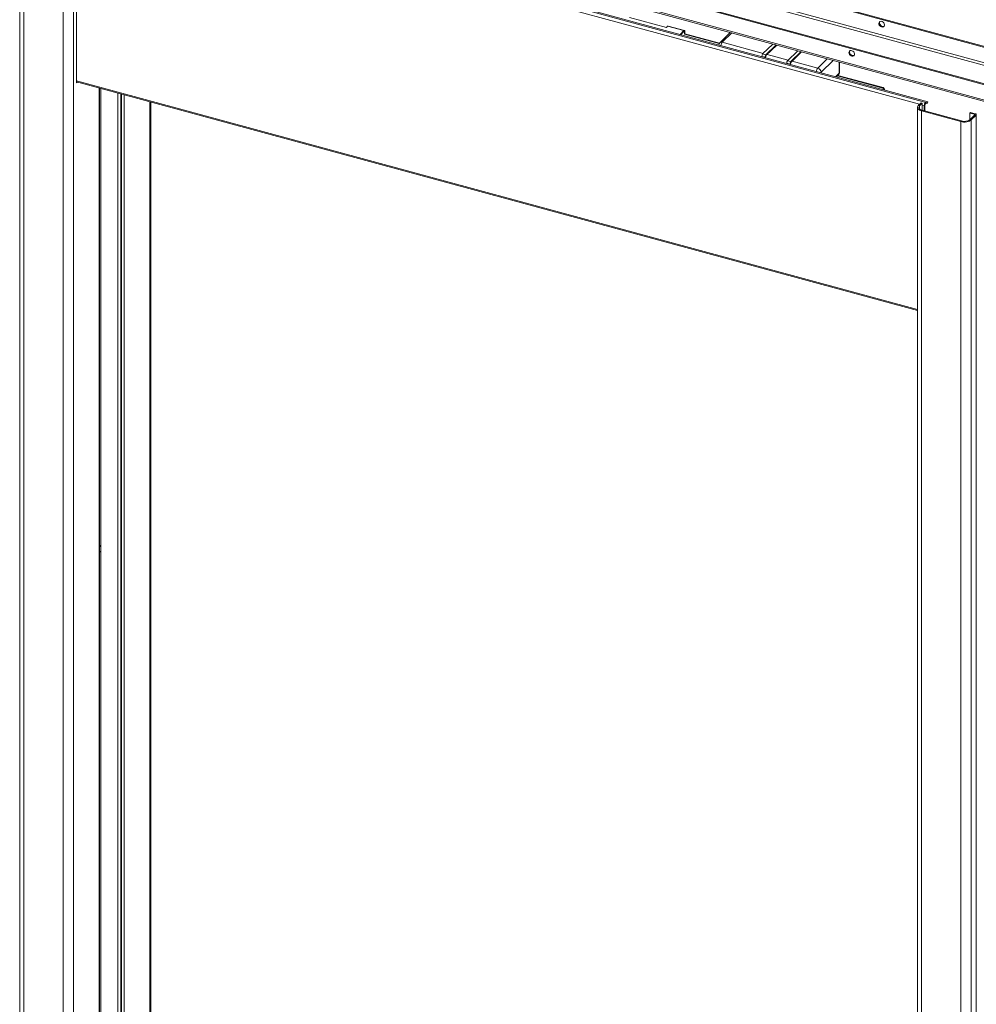
# Paper-space layout 'Sheet2' of a CAD drawing. Units: millimetres. Extents: x 0 to 420, y 0 to 297.
# Drawn here: x 302 to 354, y 213 to 266 of the extents above; entities that cross this region are included whole.
import ezdxf

# ---------------------------------------------------------------- set-up
doc = ezdxf.new("R2010")
doc.units = ezdxf.units.MM

psp = doc.layouts.new('Sheet2')

# ---------------------------------------------------------------- linework, layer by layer
at = {"color": 7, "linetype": 'Continuous', "lineweight": 18}
for p, q in [((365.167, 261.981), (305.468, 278.206)), ((365.202, 262.015), (305.503, 278.24)), ((365.12, 261.014), (305.422, 277.239)), ((365.167, 261.145), (305.468, 277.37)), ((363.545, 260.398), (303.847, 276.623)), ((363.58, 260.432), (303.882, 276.657)), ((363.545, 259.563), (303.847, 275.787)), ((303.882, 275.698), (363.581, 259.473)), ((301.875, 274.943), (301.875, 164.797)), ((302.102, 274.749), (302.102, 164.603)), ((304.799, 274.264), (304.799, 164.118)), ((350.974, 261.995), (304.852, 274.53)), ((304.951, 274.412), (304.951, 263.054)), ((351.083, 262.028), (304.96, 274.563)), ((304.225, 274.172), (304.225, 164.026)), ((336.917, 266.052), (334.927, 266.593)), ((336.987, 266.121), (336.917, 266.052)), ((337.871, 265.88), (336.987, 266.121)), ((337.898, 265.891), (337.013, 266.131)), ((337.662, 265.676), (337.871, 265.88)), ((337.871, 265.837), (337.696, 265.666)), ((337.871, 265.88), (337.871, 265.837)), ((337.895, 265.817), (337.918, 265.84)), ((337.895, 265.689), (337.895, 265.817)), ((337.895, 265.689), (337.918, 265.711)), ((337.895, 265.689), (339.775, 265.178)), ((337.918, 265.711), (337.918, 265.84)), ((337.918, 265.711), (339.791, 265.202)), ((340.379, 265.779), (339.81, 265.225)), ((342.685, 265.152), (342.134, 264.615)), ((342.311, 264.567), (342.134, 264.615)), ((342.862, 265.104), (342.311, 264.567)), ((342.896, 265.095), (342.334, 264.547)), ((344.036, 264.785), (343.486, 264.248)), ((344.213, 264.737), (343.663, 264.2)), ((344.248, 264.728), (343.686, 264.18)), ((342.088, 264.484), (342.264, 264.436)), ((342.088, 264.484), (342.088, 264.473)), ((342.264, 264.436), (342.264, 264.425)), ((343.439, 264.116), (343.616, 264.068)), ((343.439, 264.116), (343.439, 264.106)), ((343.663, 264.2), (343.486, 264.248)), ((346.304, 263.625), (346.304, 264.169)), ((343.616, 264.068), (343.616, 264.058)), ((304.951, 263.105), (350.518, 250.72)), ((304.951, 263.054), (304.991, 263.094)), ((346.133, 263.374), (346.244, 263.482)), ((346.194, 263.433), (348.64, 262.768)), ((346.217, 263.456), (348.664, 262.791)), ((306.195, 165.49), (306.195, 262.767)), ((306.276, 262.744), (306.276, 166.882)), ((307.192, 262.496), (307.192, 166.845)), ((348.664, 262.791), (348.64, 262.768)), ((348.752, 262.662), (348.752, 262.681)), ((307.396, 262.44), (307.396, 166.814)), ((308.978, 168.251), (308.978, 262.01)), ((350.567, 261.825), (350.719, 261.973)), ((350.634, 261.807), (350.785, 261.955)), ((350.785, 261.955), (350.719, 261.973)), ((350.785, 261.562), (350.785, 261.955)), ((350.962, 261.923), (350.974, 261.995)), ((351.071, 261.956), (350.962, 261.923)), ((351.083, 262.028), (350.974, 261.995)), ((351.083, 262.028), (351.071, 261.956)), ((350.518, 261.723), (350.518, 151.577)), ((350.634, 261.807), (350.567, 261.825)), ((350.78, 261.563), (350.745, 261.529)), ((350.745, 261.529), (350.745, 151.383)), ((350.745, 261.529), (352.868, 260.952)), ((350.78, 261.563), (352.903, 260.986)), ((350.931, 261.852), (350.896, 261.818)), ((350.896, 261.818), (350.896, 261.532)), ((350.931, 261.852), (350.931, 261.522)), ((353.403, 261.447), (353.368, 261.413)), ((353.646, 261.381), (353.403, 261.447)), ((352.903, 260.986), (352.868, 260.952)), ((352.868, 260.952), (352.868, 150.806)), ((353.611, 261.347), (353.368, 261.413)), ((353.368, 261.413), (353.368, 261.055)), ((353.376, 261.062), (353.632, 261.312)), ((353.376, 261.062), (353.442, 261.044)), ((353.442, 261.044), (353.699, 261.294)), ((353.442, 261.044), (353.442, 150.898)), ((353.611, 261.347), (353.646, 261.381)), ((353.632, 261.312), (353.699, 261.294)), ((353.699, 261.294), (353.699, 151.148))]:
    psp.add_line(p, q, dxfattribs=at)
at = {"color": 174, "linetype": 'Continuous', "lineweight": 18}
for p, q in [((350.633, 261.889), (304.951, 274.305)), ((337.86, 265.827), (337.895, 265.817)), ((339.95, 265.253), (340.465, 265.756)), ((342.17, 264.65), (339.95, 265.253)), ((343.521, 264.282), (342.381, 264.592)), ((345.124, 263.847), (343.733, 264.225)), ((345.639, 264.35), (345.124, 263.847)), ((345.301, 263.627), (345.953, 264.264)), ((346.281, 264.175), (346.281, 263.577)), ((345.301, 263.6), (345.301, 263.627)), ((346.281, 263.577), (346.086, 263.386)), ((350.518, 250.777), (304.951, 263.162)), ((306.186, 262.769), (306.186, 165.472)), ((348.737, 262.666), (348.752, 262.681)), ((307.348, 262.453), (307.348, 166.832)), ((307.542, 262.401), (307.542, 166.795)), ((308.929, 262.023), (308.929, 168.149)), ((350.634, 261.807), (350.634, 261.639)), ((350.896, 261.818), (350.785, 261.848)), ((353.611, 261.292), (353.611, 261.347))]:
    psp.add_line(p, q, dxfattribs=at)
at = {"color": 7, "linetype": 'Continuous', "lineweight": 18, "flags": 128}
for points in [[(348.584, 266.081), (348.634, 266.075), (348.679, 266.087), (348.713, 266.114), (348.734, 266.153), (348.738, 266.201), (348.726, 266.253), (348.698, 266.302), (348.657, 266.343), (348.609, 266.372), (348.558, 266.386), (348.51, 266.383), (348.47, 266.363), (348.442, 266.33), (348.43, 266.285), (348.434, 266.235), (348.454, 266.184), (348.489, 266.138), (348.534, 266.103), (348.584, 266.081)], [(348.481, 266.371), (348.472, 266.354), (348.464, 266.307)], [(348.464, 266.307), (348.472, 266.256), (348.497, 266.206), (348.534, 266.162), (348.581, 266.13), (348.632, 266.112), (348.681, 266.111), (348.721, 266.125)], [(337.871, 265.88), (337.88, 265.887), (337.889, 265.891), (337.897, 265.891), (337.904, 265.887), (337.91, 265.88), (337.914, 265.869), (337.917, 265.856), (337.918, 265.84)], [(337.871, 265.837), (337.876, 265.841), (337.88, 265.843), (337.884, 265.843), (337.888, 265.841), (337.891, 265.837), (337.893, 265.832), (337.894, 265.825), (337.895, 265.817)], [(346.807, 264.69), (346.816, 264.639), (346.84, 264.589), (346.877, 264.545), (346.924, 264.513), (346.975, 264.495), (347.024, 264.494), (347.067, 264.509), (347.098, 264.54), (347.115, 264.582), (347.115, 264.631), (347.098, 264.682), (347.067, 264.73), (347.024, 264.768), (346.975, 264.794), (346.924, 264.804), (346.877, 264.797), (346.84, 264.773), (346.816, 264.736), (346.807, 264.69)], [(347.096, 264.54), (347.071, 264.53), (347.023, 264.527), (346.972, 264.541), (346.923, 264.57), (346.883, 264.611), (346.855, 264.66), (346.843, 264.712), (346.847, 264.76), (346.857, 264.785)], [(350.745, 261.529), (350.676, 261.553), (350.616, 261.583), (350.57, 261.618), (350.537, 261.658), (350.521, 261.7), (350.52, 261.743), (350.536, 261.785), (350.567, 261.825)], [(350.78, 261.563), (350.723, 261.583), (350.674, 261.608), (350.636, 261.637), (350.609, 261.669), (350.595, 261.704), (350.595, 261.739), (350.608, 261.774), (350.634, 261.807)], [(353.442, 261.044), (353.396, 261.008), (353.337, 260.977), (353.268, 260.953), (353.192, 260.937), (353.11, 260.928), (353.027, 260.928), (352.945, 260.936), (352.868, 260.952)], [(353.611, 261.347), (353.619, 261.344), (353.626, 261.341), (353.632, 261.337), (353.636, 261.332), (353.638, 261.327), (353.638, 261.322), (353.636, 261.317), (353.632, 261.312)], [(353.646, 261.381), (353.667, 261.374), (353.684, 261.365), (353.698, 261.355), (353.707, 261.343), (353.712, 261.331), (353.712, 261.318), (353.708, 261.306), (353.699, 261.294)]]:
    psp.add_lwpolyline(points, dxfattribs=at)
at = {"color": 174, "linetype": 'Continuous', "lineweight": 18, "flags": 128}
psp.add_lwpolyline([(345.274, 263.607), (345.279, 263.611), (345.301, 263.627)], dxfattribs=at)
at = {"color": 7, "linetype": 'Continuous', "lineweight": 18}
for centre, radius, start, end in [((337.009, 266.105), 0.027, 80.7318, 143.9675), ((339.95, 265.082), 0.2, 134.305, 172.4697), ((342.292, 264.485), 0.204, 140.5129, 180.3434), ((342.469, 264.437), 0.204, 140.5129, 180.3434), ((342.492, 264.417), 0.205, 140.5266, 179.4897), ((343.643, 264.118), 0.204, 140.5129, 180.3434), ((343.82, 264.07), 0.204, 140.5129, 180.3434), ((343.844, 264.049), 0.205, 140.5266, 179.4897), ((345.058, 263.613), 0.243, 3.3916, 74.3338), ((346.104, 263.625), 0.2, 314.305, 0), ((348.607, 262.65), 0.123, 8.5697, 74.0651), ((348.631, 262.674), 0.121, 3.3916, 74.3338), ((351.104, 261.832), 0.208, 128.4079, 183.8945), ((351.014, 261.858), 0.0832, 128.4079, 183.8945), ((353.063, 261.501), 0.539, 252.696, 305.3989), ((306.376, 237.844), 0.194, 120.8657, 158.9842), ((306.201, 237.671), 0.046, 262.3287, 303.2985), ((306.165, 237.768), 0.148, 294.9383, 318.6293), ((306.405, 237.766), 0.134, 163.6611, 196.3389)]:
    psp.add_arc(centre, radius, start, end, dxfattribs=at)
at = {"color": 174, "linetype": 'Continuous', "lineweight": 18}
for centre, radius, start, end in [((339.904, 265.119), 0.141, 71.1228, 131.7873), ((340.231, 265.012), 0.37, 139.3709, 169.9599), ((345.405, 263.606), 0.37, 139.3709, 169.9599), ((346.152, 263.572), 0.129, 315.3545, 1.9113), ((346.238, 263.627), 0.0664, 310.6406, 357.9975)]:
    psp.add_arc(centre, radius, start, end, dxfattribs=at)

doc.saveas('drawing.dxf')
